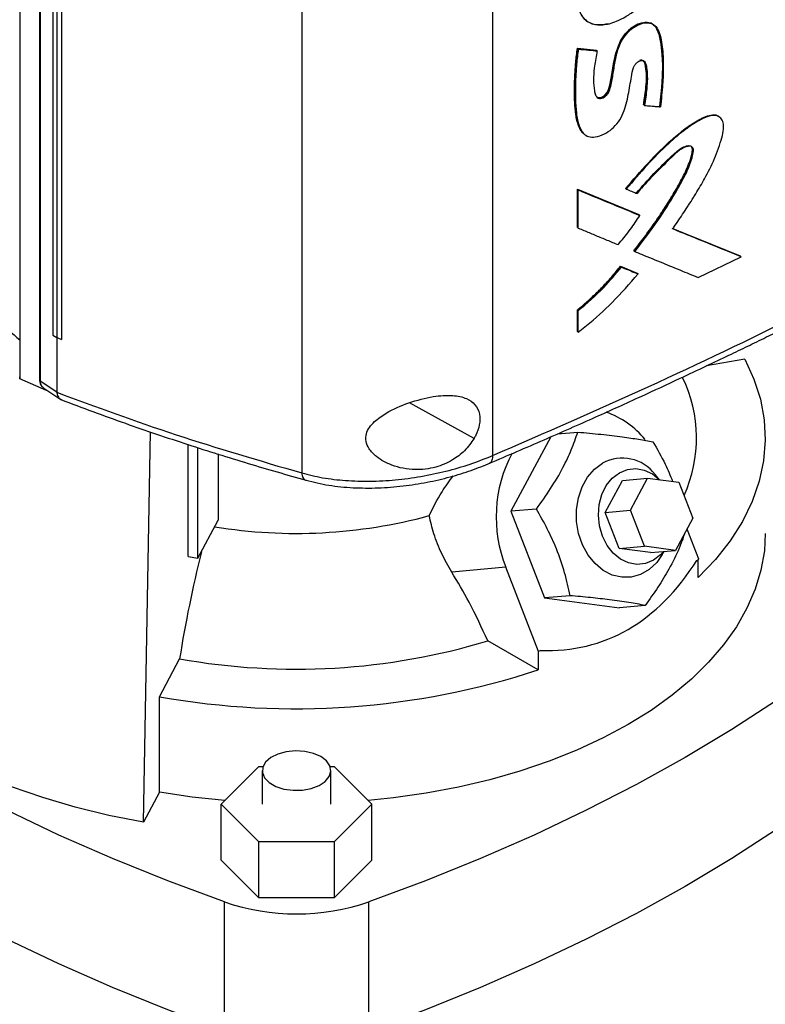
# Model space of a CAD drawing. Extents: x 0.4 to 10.6, y 0.4 to 8.1.
# Drawn here: x 3.1 to 3.3, y 5.8 to 6.1 of the extents above; entities that cross this region are included whole.
import ezdxf

# ---------------------------------------------------------------- set-up
doc = ezdxf.new("R2010")
doc.units = 0
doc.linetypes.add('SLD-SOLID', pattern=[0])
doc.layers.get('0').update_dxf_attribs({"linetype": 'CONTINUOUS'})

msp = doc.modelspace()

# ---------------------------------------------------------------- linework, layer by layer
at = {"color": 7, "linetype": 'SLD-SOLID'}
for p, q in [((3.057426549474283, 6.410489044617033), (3.057426549474283, 5.996914338124507)), ((3.063649365501489, 6.401538067018828), (3.063649365501488, 5.996664899426595)), ((3.063837779812635, 6.401161132266028), (3.063837779812635, 5.996287964709579)), ((3.067931627589961, 6.381420090200177), (3.067931627589962, 6.010833435636982)), ((3.06914729186383, 6.380654405706142), (3.069147291863915, 6.010067751142993)), ((3.070655812208021, 6.379999535740006), (3.070655812176208, 6.009412881199305)), ((3.070675312393888, 6.380006780669386), (3.070675312406909, 6.009420126095134)), ((3.207975277287888, 6.368009264427686), (3.207975277287888, 5.972421632961116)), ((3.147213886819261, 6.364732848404609), (3.147213886819261, 5.966871290830118)), ((3.237542736847935, 6.111278434339514), (3.237738601193299, 6.111109221627766)), ((3.234987556611911, 6.102208587809276), (3.240977129558957, 6.101651809528343)), ((3.235085043582835, 6.102123847811065), (3.234987556611911, 6.102208587809276)), ((3.235085043582543, 6.102123847810406), (3.235280016651135, 6.101954367421911)), ((3.241074618546453, 6.101567067790379), (3.235085043582835, 6.102123847811065)), ((3.240977129558957, 6.101651809528343), (3.241074618546453, 6.101567067790379)), ((3.241271522006799, 6.101398449555267), (3.241074618761917, 6.101567067605415)), ((3.256159239344173, 6.084167892188428), (3.256061731847499, 6.084252649998644)), ((3.256361003966081, 6.084001481925597), (3.256159239342906, 6.084167892189488)), ((3.234987556039039, 6.057313142889912), (3.254596045782595, 6.049196767860615)), ((3.234987556176097, 6.045143569368773), (3.234987556039039, 6.057313142889912)), ((3.234987556039039, 6.057313142889912), (3.2350850435839, 6.057228402417407)), ((3.235280016651431, 6.057058922027465), (3.235085043582543, 6.057228402416886)), ((3.254693550644517, 6.049112012474964), (3.235085043583102, 6.057228402417756)), ((3.235280016651007, 6.044889348615018), (3.235280016651431, 6.057058922027465)), ((3.250332650320326, 6.057531001274993), (3.250532537198823, 6.057363732017288)), ((3.254693550644224, 6.049112012473139), (3.254596045782595, 6.049196767860615)), ((3.254894842922616, 6.04894538538505), (3.254693550645725, 6.049112012472941)), ((3.2350850435839, 6.045058829004583), (3.234987556176097, 6.045143569368773)), ((3.235085043582543, 6.045058829004062), (3.235280016651007, 6.044889348615018)), ((3.286963849290336, 6.035933860342286), (3.265137534457216, 6.044814470357151)), ((3.265410547492734, 6.044748482418516), (3.286866238571051, 6.036018706983903)), ((3.253079950720334, 6.03760776219706), (3.252982448586407, 6.037692515202433)), ((3.253079950721726, 6.037607762196078), (3.253280722985649, 6.03744089697891)), ((3.273415057281943, 6.029205573239664), (3.287175541276238, 6.035772124676245)), ((3.28696384929033, 6.035933860342277), (3.286866238571051, 6.036018706983903)), ((3.287175541276238, 6.035772124676245), (3.286963849285981, 6.035933860346971)), ((3.248704116599564, 6.032743022018812), (3.254012134955684, 6.030547746675926)), ((3.248801612574853, 6.032658274219714), (3.248704116599564, 6.032743022018812)), ((3.249001006063479, 6.032490780534203), (3.248801612574799, 6.03265827421976)), ((3.248801612574485, 6.032658274219272), (3.254109638823858, 6.030462992180921)), ((3.254012134955684, 6.030547746675926), (3.25410963882375, 6.030462992180873)), ((3.254310742923623, 6.030296278852233), (3.254109638823702, 6.030462992180829)), ((3.234987556312058, 6.011986732249614), (3.234987556314987, 6.018834520001065)), ((3.234987556314987, 6.018834520001065), (3.235085043584658, 6.018749779783904)), ((3.235085043582543, 6.018749779784343), (3.235280016651431, 6.01858029939492)), ((3.235280016650379, 6.011732511636922), (3.235280016651431, 6.01858029939492)), ((3.067931627587736, 6.010833435638333), (3.069147291863915, 6.010067751142993)), ((3.069165596448749, 6.010059788395171), (3.069165596452109, 5.992697030892701)), ((3.070655812176208, 6.009412881199305), (3.070675312406909, 6.009420126095134)), ((3.235085043585087, 6.011901992025921), (3.234987556312058, 6.011986732249614)), ((3.23508504358373, 6.011901992025401), (3.235280016650379, 6.011732511636922)), ((3.288302167090271, 6.003167158034005), (3.276129716986467, 6.00101878674048)), ((3.057426549472807, 5.996914338123405), (3.057404068314052, 5.997549722883996)), ((3.065909079172557, 5.99312964703881), (3.057426549472807, 5.996914338123405)), ((3.063837779812635, 5.99628796470958), (3.069165596452109, 5.992697030892701)), ((3.064752698589487, 5.994161071314339), (3.0704466876229, 5.990323338062956)), ((3.069175796214532, 5.992573653201807), (3.069165596452109, 5.992697030892701)), ((3.0967886542708, 5.855544213171152), (3.099043841652088, 5.979981744090254)), ((3.226570349681126, 5.978416086094357), (3.213780420759085, 5.954658230824033)), ((3.228630105744392, 5.979328234906861), (3.235127986477992, 5.979909235947424)), ((3.111014609251952, 5.940271085820251), (3.111014609251952, 5.975923619045153)), ((3.114152089277758, 5.939717337645974), (3.114152089277758, 5.974938206227986)), ((3.12056327613987, 5.972924594777007), (3.12056327613987, 5.951823088294629)), ((3.261170251177878, 5.964731131725543), (3.259720253739737, 5.966417231545394)), ((3.24380467059081, 5.954290170109831), (3.249305358450745, 5.964507939642415)), ((3.249305358450745, 5.964507939642415), (3.257341745559057, 5.965226504582401)), ((3.251841057699123, 5.955008735049818), (3.257341745559057, 5.965226504582401)), ((3.257341745559057, 5.965226504582401), (3.267307085284129, 5.963937082729419)), ((3.267307085284129, 5.963937082729419), (3.271771737149268, 5.952429891343854)), ((3.221926335615749, 5.955386589070051), (3.213780420759085, 5.954658230824033)), ((3.213780420759085, 5.954658230824033), (3.224495585235418, 5.927040971498676)), ((3.24380467059081, 5.954290170109831), (3.251841057699123, 5.955008735049818)), ((3.24826932245595, 5.942782978724265), (3.24380467059081, 5.954290170109831)), ((3.256305709564261, 5.943501543664253), (3.251841057699123, 5.955008735049818)), ((3.114152089277758, 5.939717337645974), (3.12056327613987, 5.951823088294629)), ((3.271771737149268, 5.952429891343854), (3.266271049289335, 5.94221212181127)), ((3.273655746801516, 5.939388491049405), (3.269926038850629, 5.94900142560968)), ((3.24826932245595, 5.942782978724265), (3.256305709564261, 5.943501543664253)), ((3.266271049289335, 5.94221212181127), (3.256305709564261, 5.943501543664253)), ((3.111014609251952, 5.940271085820251), (3.114152089277758, 5.939717337645974)), ((3.258234662181023, 5.941493556871284), (3.24826932245595, 5.942782978724265)), ((3.258234662181023, 5.941493556871284), (3.266271049289335, 5.94221212181127)), ((3.262006077255646, 5.940852718704749), (3.262613603359225, 5.941885095203435)), ((3.272981596915535, 5.938999312604124), (3.273655746801516, 5.939388491049405)), ((3.27349013561213, 5.933574967935455), (3.27349013561213, 5.939292885744788)), ((3.212178287151112, 5.936831846687297), (3.194960585294361, 5.935292324687632)), ((3.222617855770992, 5.909924943706722), (3.212178287151112, 5.936831846687297)), ((3.232641500091679, 5.927769329745735), (3.224495585235418, 5.927040971498676)), ((3.224495585235418, 5.927040971498676), (3.248412400575594, 5.923946359051518)), ((3.256558315430952, 5.924674717298695), (3.248412400575594, 5.923946359051518)), ((3.222452244581605, 5.904111420592772), (3.206427530857838, 5.913362290915191)), ((3.222452244581605, 5.909910135570794), (3.222617855770992, 5.909924943706722)), ((3.222452244581605, 5.909910135570794), (3.222452244581605, 5.904111420592772)), ((3.223292005656973, 5.910314122152003), (3.222617855770992, 5.909924943706722)), ((3.101901973648007, 5.895560616829415), (3.108296805334856, 5.907635485259565)), ((3.101901973648007, 5.865199300551948), (3.101901973648007, 5.895560616829415)), ((3.121553578487736, 5.861300504778882), (3.133550139199244, 5.873295765638052)), ((3.133550139199244, 5.873295765638052), (3.134837518676457, 5.873295765638052)), ((3.134610566927376, 5.872016263465047), (3.134610566927376, 5.861300504778883)), ((3.156255881145048, 5.873295765638052), (3.15754326062226, 5.873295765638052)), ((3.15648283289413, 5.861300504778883), (3.15648283289413, 5.872016263465047)), ((3.15754326062226, 5.873295765638052), (3.169539821333768, 5.861300504778882)), ((3.101901973648007, 5.865199300551948), (3.0967886542708, 5.855544213171152)), ((3.133550139199245, 5.849305243919711), (3.121553578487736, 5.861300504778882)), ((3.121553578487736, 5.843440906968608), (3.121553578487736, 5.861300504778882)), ((3.169539821333768, 5.861300504778882), (3.157543260622261, 5.849305243919711)), ((3.169539821333768, 5.843440906968608), (3.169539821333768, 5.861300504778882)), ((3.157543260622261, 5.849305243919711), (3.133550139199245, 5.849305243919711)), ((3.133550139199245, 5.831445646109437), (3.133550139199245, 5.849305243919711)), ((3.157543260622261, 5.849305243919711), (3.157543260622261, 5.831445646109437)), ((3.133550139199245, 5.831445646109437), (3.121553578487736, 5.843440906968608)), ((3.169539821333768, 5.843440906968608), (3.157543260622261, 5.831445646109437)), ((3.157543260622261, 5.831445646109437), (3.133550139199245, 5.831445646109437)), ((3.122541955362198, 5.789079527905499), (3.122541955362198, 5.83015660286913)), ((3.168551444459307, 5.789079527905499), (3.168551444459307, 5.83015660286913))]:
    msp.add_line(p, q, dxfattribs=at)
at = {"color": 8, "linetype": 'SLD-SOLID'}
msp.add_line((3.202083771881376, 5.977881141605651), (3.181536374308596, 5.989266723167668), dxfattribs=at)
at = {"color": 7, "linetype": 'SLD-SOLID', "flags": 128}
for points in [[(3.240978375521228, 6.086900902743791), (3.241380947714487, 6.086605448132506), (3.24221011486147, 6.086516697990801), (3.243027973768983, 6.08678884058125), (3.243765320213658, 6.087307532791322), (3.244386602468479, 6.088026129913201), (3.244783461998523, 6.088774730819207), (3.245276476911402, 6.090515458863828), (3.245992565869277, 6.093915485846002), (3.246526577088981, 6.097273333763519), (3.247236701726297, 6.100677213625816), (3.248657759088235, 6.1045635485338), (3.250144064069482, 6.106837605449298), (3.252057319390128, 6.108701414803916), (3.254195587763819, 6.109992942827505), (3.256460686151506, 6.110588707556924), (3.258451095640135, 6.110293380217271), (3.259881400861262, 6.109167177161812), (3.260956941202156, 6.106679744885209), (3.261503696560865, 6.103495770700225), (3.261859883124957, 6.100202817311173), (3.262034577215387, 6.096809251952166), (3.261967620414872, 6.093299182934207), (3.261723548531157, 6.089717072762953), (3.261130161787013, 6.083810898280286), (3.261130161787013, 6.083810898280286)], [(3.288302167090271, 6.003167158034005), (3.291209616438552, 5.996822493309796), (3.293272242890697, 5.990368496218482), (3.294478083525091, 5.983842598967547), (3.294820144648338, 5.977282650774531), (3.294296442357634, 5.970726698347295), (3.292910014047097, 5.964212765218859), (3.290668900791343, 5.957778631216662), (3.287586100708468, 5.951461613345276), (3.283679493572929, 5.945298349353415), (3.278971737115554, 5.939324585240541), (3.27349013561213, 5.933574967935455)], [(3.262006077255646, 5.940852718704749), (3.260237543570777, 5.938369653703269), (3.257835949741525, 5.936115610403181), (3.255103390558407, 5.934538137564221), (3.252151737315445, 5.933701817109762), (3.249101831043208, 5.933640888097472), (3.246078535262832, 5.934357844968276), (3.243205624058787, 5.935823335423641), (3.240600714753318, 5.937977362112139), (3.238370452639456, 5.940731738928053), (3.236606144910188, 5.943973701360917), (3.235380022531247, 5.947570523087812), (3.234742283096889, 5.951374949804633), (3.234719035734489, 5.955231227834591), (3.235311232193795, 5.958981480702045), (3.236494627882182, 5.962472172613968), (3.238220774441126, 5.965560394233345), (3.240419003227688, 5.968119713404229), (3.242999318497067, 5.970045351299055), (3.242999318497067, 5.970045351299055)], [(3.242943791005684, 5.946750904880389), (3.242010698256653, 5.950012153068232), (3.241667266516917, 5.953423261898123), (3.241930716887953, 5.956813184129779), (3.242787838868084, 5.960011934907425), (3.244195652782197, 5.962859115510247), (3.246083564962119, 5.965211956414032), (3.248356907607914, 5.966952476351253), (3.250901685826671, 5.96799339838448), (3.253590293812431, 5.968282526336457), (3.25628791353414, 5.967805362124376), (3.258859275074672, 5.966585832754298), (3.261124744509018, 5.964737019863319)], [(3.294824915133848, 5.947610277587717), (3.294519341547408, 5.942099142339723), (3.293443769272465, 5.935914787365026), (3.291598841946688, 5.929791271895221), (3.288994156813365, 5.923760450229894), (3.285643263347627, 5.917853694478913), (3.28156359277258, 5.912101731365873), (3.27677636738273, 5.906534482388828), (3.271306490146398, 5.901180908169775), (3.265182415161408, 5.896068857802566), (3.258435999637923, 5.891224923982968), (3.251102338178428, 5.886674304674441), (3.243219580216916, 5.882440672029281), (3.234828731566943, 5.878546049246949), (3.225973441110924, 5.875010696010223), (3.216699773740259, 5.871853003095072), (3.207055970727492, 5.869089396702527), (3.197092198777003, 5.866734253010196), (3.186860289059675, 5.864799823387917), (3.176413467589079, 5.863296170666598), (3.168391325614758, 5.862448876055988)], [(3.262433156020337, 5.941868960698031), (3.261456455671036, 5.940789540099789), (3.259183113025241, 5.939049020162568), (3.256638334806485, 5.938008098129341), (3.253949726820724, 5.937718970177365), (3.251252107099015, 5.938196134389445), (3.248680745558484, 5.939415663759523), (3.246364581003841, 5.941316405992674), (3.244419755597319, 5.943803049936517), (3.242943791005684, 5.946750904880389)], [(3.122541955362198, 5.83015660286913), (3.10451313405883, 5.836872745053837), (3.086946781266841, 5.843985592059961), (3.069869075672309, 5.85148454379361), (3.053305467742897, 5.859358424758901), (3.037280641799671, 5.867595500712509), (3.02181847923069, 5.87618349615091), (3.006942022901186, 5.885109612604251), (2.992673442813365, 5.894360547709584), (2.979034003067028, 5.903922515035037), (2.966044030170222, 5.913781264625374), (2.953722882747168, 5.923922104238349), (2.942088922688597, 5.934329921240169)], [(3.349004477132905, 5.934329921240172), (3.337370517074333, 5.923922104238351), (3.32504936965128, 5.913781264625377), (3.312059396754474, 5.903922515035038), (3.298419957008138, 5.894360547709586), (3.284151376920317, 5.885109612604252), (3.269274920590813, 5.876183496150911), (3.253812758021832, 5.86759550071251), (3.237787932078607, 5.859358424758903), (3.221224324149195, 5.851484543793611), (3.204146618554663, 5.843985592059961), (3.186580265762674, 5.836872745053837), (3.168551444459307, 5.83015660286913)], [(3.0967886542708, 5.855544213171152), (3.085782637391788, 5.85773194628382), (3.075067785017905, 5.860357557592059), (3.064696298832865, 5.863408255381504), (3.054718707674823, 5.866869176959178), (3.045183621364955, 5.870723461063045), (3.036137493885302, 5.874952330008385), (3.02762439705963, 5.879535181170778), (3.01968580583994, 5.884449687360028), (3.01236039624467, 5.889671905595986), (3.005683856933021, 5.895176393756341), (2.999688715333395, 5.900936334528086), (2.994404179173038, 5.906923666058767), (2.989855994180921, 5.913109218671012), (2.986066318657144, 5.919462856974326)], [(3.122541955362198, 5.789079527905499), (3.10451313405883, 5.795795670090206), (3.086946781266841, 5.80290851709633), (3.069869075672309, 5.810407468829979), (3.053305467742897, 5.81828134979527), (3.037280641799671, 5.826518425748878), (3.02181847923069, 5.835106421187279), (3.006942022901186, 5.844032537640619), (2.992673442813365, 5.853283472745954), (2.979034003067028, 5.862845440071405), (2.966044030170223, 5.872704189661743), (2.953722882747168, 5.882845029274717), (2.942088922688597, 5.893252846276538)], [(3.349004477132905, 5.893252846276541), (3.337370517074333, 5.882845029274719), (3.32504936965128, 5.872704189661746), (3.312059396754474, 5.862845440071407), (3.298419957008138, 5.853283472745955), (3.284151376920317, 5.84403253764062), (3.269274920590813, 5.835106421187279), (3.253812758021832, 5.826518425748879), (3.237787932078607, 5.818281349795272), (3.221224324149195, 5.81040746882998), (3.204146618554663, 5.80290851709633), (3.186580265762674, 5.795795670090206), (3.168551444459307, 5.789079527905499)], [(3.153279713703256, 5.876480437304848), (3.150906610422323, 5.877519313316979), (3.148135987098706, 5.878150053296371), (3.145173328189559, 5.878325878144194), (3.142238360552911, 5.878033747735831), (3.139548757311788, 5.877295328047263), (3.137303994034469, 5.876165384288747), (3.135670554544124, 5.8747277192197), (3.134769583575263, 5.873088957881416), (3.134667902022978, 5.871370639705521), (3.135373051142841, 5.869700204490337), (3.136832733250474, 5.868201540774043), (3.138938690401555, 5.866985797588546), (3.141534733388301, 5.866143141044258), (3.144428325578491, 5.865736067122174), (3.147404862476683, 5.865794766632853), (3.150243587957888, 5.866314886102122), (3.152733966739471, 5.867257850648333), (3.154691298819925, 5.868553724904871), (3.155970417833042, 5.870106399806357), (3.1564764573732, 5.871800720558362), (3.156171886802682, 5.873511027141713), (3.155079294727384, 5.875110473941256), (3.153279713703256, 5.876480437304848)], [(3.122702074206746, 5.862448876055988), (3.112304981321546, 5.863597611157271), (3.101901973648007, 5.865199300551948)]]:
    msp.add_lwpolyline(points, dxfattribs=at)
at = {"color": 7, "linetype": 'SLD-SOLID'}
for centre, radius, start, end in [((3.228716020994691, 5.977985370482016), 0.04420215054741296, 335.5510123732406, 25.94856603788411), ((3.23405850616597, 5.958743303854274), 0.02933513427855677, 39.80330255524789, 69.7838328585384), ((3.252475500760301, 5.952859381487246), 0.04336758347462098, 152.0516528350191, 201.6893521477472), ((3.249234719083606, 5.958437483420354), 0.01317660112335497, 37.27202151095273, 118.2433665185222), ((3.145431684707836, 6.108840803394859), 0.1612231512298175, 260.7268375256214, 285.2297757130836), ((3.50601868916366, 5.844594478735898), 0.402687056384793, 166.0391161133889, 170.9932476466016), ((3.145379096927565, 6.115832810433926), 0.2114739287938955, 259.900880351349, 286.7789857086609), ((3.14525360547472, 6.138425630333422), 0.2467038280334142, 259.8792425995391, 288.2353105533155), ((3.145546699910752, 5.897741922332053), 0.07139323272306411, 251.2024120744392, 288.7975879255625)]:
    msp.add_arc(centre, radius, start, end, dxfattribs=at)
msp.add_ellipse((3.14554669991075, 6.189072039982629), major_axis=(-0.09715515399554331, 0.2759287333887004), ratio=0.4107407455710778, start_param=2.980709169227143, end_param=3.455910878632354, dxfattribs=at)
for points, knots in [([(3.255436970582318, 6.148437857267066), (3.254313755565085, 6.148422005452599), (3.25204098812275, 6.148389930126622), (3.248306670328328, 6.147083292424245), (3.244581384686009, 6.145158574385071), (3.241076902886544, 6.142368790752137), (3.238228028486189, 6.138890290286412), (3.236252412857048, 6.135152786193784), (3.235134305210248, 6.131487611933351), (3.234384121360448, 6.126843999562857), (3.234191699802048, 6.121308115412043), (3.234767517146943, 6.116103812163614), (3.236208594990069, 6.112541321914982), (3.238158596381234, 6.110559791535783), (3.240970919556716, 6.10954011441324), (3.243277350281311, 6.109897891610595), (3.244458737664083, 6.110081150297836)], [0, 0, 0, 0, 0.06763196268551318, 0.1368497754166234, 0.2059857746843794, 0.2734571691592748, 0.3379459055227702, 0.3990154575338973, 0.4581683928661938, 0.5164712511002053, 0.6323264946620784, 0.7484567297740575, 0.8074592190299328, 0.8684014476246492, 0.9325933063112211, 1, 1, 1, 1]), ([(3.244656731580883, 6.109913022961197), (3.24447581078276, 6.109872270717445), (3.243568617871779, 6.109667926346744), (3.242328706472255, 6.109547198860567), (3.240777586445931, 6.109660470816459), (3.239439989482243, 6.110006535406348), (3.238093599280322, 6.110745173451557), (3.236429507260352, 6.112310343480055), (3.235106412447289, 6.115417518656944), (3.234506089305874, 6.120027916496888), (3.234476914911738, 6.125468513061229), (3.235105016769958, 6.131019837752828), (3.237088162560505, 6.136613294017288), (3.240084962679086, 6.140996868430654), (3.244230695515619, 6.144730305921683), (3.249148376321813, 6.147302301349977), (3.253209670333741, 6.148409901929041), (3.255246133579261, 6.14829372424686), (3.255638502439504, 6.14827134009392)], [0, 0, 0, 0, 0.01025093536887938, 0.05140136454225686, 0.071923099315095, 0.1061654324356549, 0.1404085037017161, 0.1746482722605497, 0.2590719760137939, 0.3467731246276155, 0.4364787675864034, 0.5501578726152522, 0.6279307384106702, 0.7062505123635042, 0.7757506456303643, 0.8735557578620897, 0.9756377713759486, 1, 1, 1, 1]), ([(3.244656731580883, 6.109913022961197), (3.244838399253155, 6.109958730268481), (3.245748327244264, 6.110187666753302), (3.247718146290446, 6.110898421898296), (3.250581558094062, 6.112349263529578), (3.253259891572418, 6.114180227485176), (3.255368851901915, 6.116050548029254), (3.256875180761102, 6.117699382791789), (3.258160530726389, 6.119464617510883), (3.259835092532788, 6.122375820961516), (3.261184477139122, 6.126267888870034), (3.262054155921834, 6.130856551925947), (3.262237757105844, 6.135131865985366), (3.262117386144592, 6.139236892167808), (3.261338674679622, 6.142938307839895), (3.260322121127799, 6.145229206535143), (3.259196883868209, 6.146636233675496), (3.258466014776475, 6.147270789779184), (3.25726409143114, 6.147962006466288), (3.256325641305406, 6.148140584312987), (3.255638502439504, 6.14827134009392)], [0, 0, 0, 0, 0.01195334855541001, 0.05987133705192585, 0.1274231352002898, 0.1970132758091418, 0.2365740293330569, 0.2751481514709894, 0.3111830536310262, 0.3472095010079542, 0.4466681142303303, 0.529025103552536, 0.6134932063093188, 0.7074659181459317, 0.7878173540266131, 0.8708968456197158, 0.8900496297807083, 0.9284555932457551, 0.9476147520569276, 1, 1, 1, 1]), ([(3.241271522006799, 6.101398449555267), (3.241233466018917, 6.101193679380638), (3.241043179998601, 6.100169795787609), (3.240724293793362, 6.09833220992954), (3.240032108003471, 6.094127907805656), (3.240041498993467, 6.090424567960907), (3.240633903756327, 6.087413890357551), (3.24117312659332, 6.086552768100104), (3.241963235628926, 6.086208349130665), (3.242774442413165, 6.086262590350623), (3.243597966213738, 6.086650454538114), (3.244321199773915, 6.087257265106478), (3.244925375611914, 6.088087129365724), (3.245682253352779, 6.090150554465058), (3.24609793991511, 6.092574050413152), (3.246690655326572, 6.096054428193924), (3.247202792216181, 6.099511932204011), (3.24829543984404, 6.103250798572344), (3.250054778073063, 6.106279008028179), (3.251991591512077, 6.108284706812253), (3.25419115911229, 6.109725433582421), (3.256460283068548, 6.110450976824832), (3.258535073466867, 6.110304070779426), (3.260250172080144, 6.109169624287066), (3.261564610841561, 6.106087215231257), (3.262271259427991, 6.101234217904631), (3.262387118959508, 6.096596309094047), (3.262281381214502, 6.093062152615476), (3.262048172950579, 6.089302119973469), (3.261688366343792, 6.085954364473005), (3.261431078300451, 6.08356047440525)], [0, 0, 0, 0, 0.007719472279806061, 0.03859859488069931, 0.06948018681867171, 0.1671303982976541, 0.1851487771603473, 0.2034199454939485, 0.2155068769046746, 0.2276452252069021, 0.2385873865034969, 0.2491491327356324, 0.2592273360397303, 0.271426529166687, 0.3242493704182435, 0.3505351015739179, 0.4031129699026034, 0.4560223194150509, 0.4864827410667008, 0.5170151651389464, 0.5468414192204661, 0.5789599318050284, 0.6113237926806007, 0.6428292815607903, 0.6824888363767735, 0.7674658900461395, 0.8527231033563893, 0.8710865883617551, 0.9078174807931589, 1, 1, 1, 1]), ([(3.241196172583113, 6.086668585994854), (3.241341329066688, 6.086590076958974), (3.241637305630663, 6.086429995685933), (3.242202285352604, 6.086390086784046), (3.242835106336184, 6.086538387205518), (3.243483239019401, 6.086889116356381), (3.244076571175937, 6.087393557271592), (3.244553899752772, 6.0880040654137), (3.244988027234424, 6.088858382734863), (3.245358407896492, 6.090306062719538), (3.245999523667485, 6.093137983842882), (3.246564080803858, 6.097119489476384), (3.247392989292792, 6.101215934159212), (3.248716008855475, 6.104640725743833), (3.250442940694802, 6.107194927886407), (3.252802272534841, 6.109252529306927), (3.255369817516175, 6.110450301821038), (3.257737063299353, 6.110676372238718), (3.258836637362651, 6.110000240905038), (3.259349627752989, 6.109684801601437)], [0, 0, 0, 0, 0.01947339488609495, 0.03970658674894907, 0.06062641652457541, 0.08169368047465446, 0.1022144085429406, 0.1217507671077473, 0.1403172459818584, 0.1763485463473329, 0.2463981053198208, 0.3881166775691138, 0.5309083923186949, 0.6040787335749974, 0.6807138883699658, 0.7622870213146744, 0.8463191509737159, 0.9283024205817986, 1, 1, 1, 1]), ([(3.236948228680703, 6.075189385677081), (3.236676789442573, 6.075413328596825), (3.235978293394422, 6.075989602113982), (3.235335270085826, 6.077440918384933), (3.234794346908879, 6.07920449758219), (3.23434089246194, 6.081744777939554), (3.234134998038442, 6.084423024932549), (3.234055232982857, 6.087160292321359), (3.23404506888944, 6.089235015176009), (3.234078674320831, 6.091328794234269), (3.234156725448083, 6.093441072749982), (3.234281948470939, 6.095571912625613), (3.234459770716798, 6.09774330521387), (3.234688266646477, 6.099954054440879), (3.234887770520485, 6.101456905164338), (3.234987556611911, 6.102208587809276)], [0, 0, 0, 0, 0.04656670681230089, 0.1198303565387539, 0.192899870587369, 0.2658964699416209, 0.4119636837493832, 0.4849057670017882, 0.5578450677762817, 0.6307836556195214, 0.7037225208720609, 0.7766619969960322, 0.8496019068982982, 0.9247752057794217, 1, 1, 1, 1]), ([(3.235085043582543, 6.102123847810406), (3.234680591557132, 6.098018053087788), (3.234072985462073, 6.091849939833818), (3.234121504362827, 6.083940339825614), (3.23476607406903, 6.08031943535748), (3.235087770644763, 6.078512287802694)], [0, 0, 0, 0, 0.4993112407940876, 0.7501125824028289, 1, 1, 1, 1]), ([(3.235280016651135, 6.101954367421911), (3.235252242562975, 6.101752303025748), (3.235113361824824, 6.100741906128777), (3.234895633443504, 6.098932573969131), (3.234704474740981, 6.096938798378067), (3.234490715139684, 6.094165992276488), (3.234273552894105, 6.08908107486372), (3.234337374288916, 6.08295846509438), (3.235285054327365, 6.077732024435442), (3.236625751389512, 6.07513706121092), (3.238446117575989, 6.073927470155139), (3.240796166146021, 6.073822650982668), (3.243407956852227, 6.074746690898543), (3.246027165661471, 6.076375044250542), (3.248170977552599, 6.078762616037091), (3.249658611223234, 6.081614056541219), (3.250943229270183, 6.085539901109192), (3.251486645375346, 6.089356307339112), (3.252240116063028, 6.093168604169543), (3.252467351474433, 6.095368511961953), (3.253254198110593, 6.0969063016933), (3.25387340686818, 6.097613435895521), (3.254575344356638, 6.098119536308954), (3.255272556946236, 6.098365235857398), (3.255886171706772, 6.098335366715477), (3.256408194432705, 6.09801071331667), (3.256860397497659, 6.097066568430416), (3.257362066510091, 6.094290312197769), (3.257229305543598, 6.089759353280866), (3.256632247527063, 6.085800149082858), (3.256361003966081, 6.084001481925597)], [0, 0, 0, 0, 0.007609330890935511, 0.03804947564366218, 0.0684896118393964, 0.08370854435484383, 0.1446040928771811, 0.2665537456416251, 0.3268107637225653, 0.3708751129029834, 0.4024108552422389, 0.4340767691604479, 0.4752404648305856, 0.5082395834054199, 0.5415268861897263, 0.5767552947693149, 0.6123200647066914, 0.6835034731355538, 0.7189061273561522, 0.754401049676703, 0.7645431717763032, 0.7747394257043733, 0.7843073489857654, 0.7939506648957454, 0.8031013806293814, 0.8119832830310114, 0.8244208375799023, 0.8517318588625772, 0.9326417576375602, 1, 1, 1, 1]), ([(3.235280016651135, 6.101954367421911), (3.23639975808264, 6.101849476311956), (3.238399405109801, 6.101662160570752), (3.240393888547692, 6.101479031794439), (3.241271522006799, 6.101398449555267)], [0, 0, 0, 0, 0.5599695427722368, 1, 1, 1, 1]), ([(3.254917153463229, 6.098456761058731), (3.255092076576567, 6.098484351145902), (3.255434408187678, 6.098538346062935), (3.255861091760812, 6.098407668759032), (3.256180370140839, 6.0981483075509), (3.256602040032949, 6.097444948288882), (3.256963001201739, 6.09550728111511), (3.257335033639148, 6.091136191019388), (3.25663004230794, 6.086958087516038), (3.256159239342906, 6.084167892189488)], [0, 0, 0, 0, 0.03588619607949949, 0.0702307378716157, 0.1030674016320872, 0.1350007885245823, 0.2591783004171461, 0.505269019227097, 1, 1, 1, 1]), ([(3.256061731847499, 6.084252649998644), (3.256094101982415, 6.084489717822379), (3.256255952731607, 6.085675057487488), (3.256547947325689, 6.087808881262743), (3.256855124731146, 6.090175280840564), (3.257013715977064, 6.092040177647498), (3.257061252009801, 6.093998245622673), (3.256835694266475, 6.095817446454892), (3.256480348033288, 6.097396038646453), (3.256250592542882, 6.098109793779881), (3.255993313569052, 6.098271740834031), (3.255961417737373, 6.098291818012914)], [0, 0, 0, 0, 0.04707526156192852, 0.2353764163171614, 0.4236949287477303, 0.5178700209027927, 0.6120860128757071, 0.8292867003553691, 0.9189538881381335, 0.9899524119530134, 1, 1, 1, 1]), ([(3.256361003966081, 6.084001481925597), (3.256523497792913, 6.083987183041835), (3.257335967060082, 6.083915688611317), (3.258587382988978, 6.083806305664777), (3.260114710768084, 6.083673765058459), (3.260992289005964, 6.083598237966391), (3.261431078300451, 6.08356047440525)], [0, 0, 0, 0, 0.09601209722427657, 0.4800605647133258, 0.7400301783505938, 1, 1, 1, 1]), ([(3.235087770644763, 6.078512287802694), (3.235451019091375, 6.077217442787751), (3.23584890819259, 6.07579911677971), (3.236923115144202, 6.075142809384562), (3.23701663676083, 6.07508567055437)], [0, 0, 0, 0, 0.9129389206738724, 1, 1, 1, 1]), ([(3.250332650227249, 6.057531001352882), (3.252688807746252, 6.060267740414658), (3.257447711979617, 6.065795333116613), (3.263844563649359, 6.072203564852938), (3.269339477117024, 6.076737168326483), (3.272950041143385, 6.079122147523507), (3.27591801192397, 6.080578119398366), (3.278032986175029, 6.081092243684013), (3.279532575823623, 6.080980000468846), (3.279998992266225, 6.080434804087793), (3.280088327381808, 6.080330379849563)], [0, 0, 0, 0, 0.2572293421936071, 0.5195449776333857, 0.65096349322267, 0.7856194708501892, 0.853834856154025, 0.9210486084704089, 0.9848780380718962, 1, 1, 1, 1]), ([(3.265342192546234, 6.044649399199487), (3.265475517384339, 6.044842464573107), (3.266142155588728, 6.045807811734432), (3.26706577162524, 6.047165671394435), (3.268370378972888, 6.049114648028932), (3.269401385364728, 6.050681584714682), (3.270672921382162, 6.052650091162944), (3.271675847734061, 6.054232999099238), (3.27339943710102, 6.057019923777935), (3.275830005162446, 6.061094771577563), (3.278810233829116, 6.067090427238854), (3.280713805459578, 6.072443847832195), (3.281599773529452, 6.076321607680462), (3.281551187048044, 6.078552100786077), (3.280788590651118, 6.080031731588764), (3.27952261631875, 6.080802484899037), (3.277679119907266, 6.080900169143179), (3.275708618714606, 6.080217629466576), (3.273360991656306, 6.079024126768523), (3.271430967922393, 6.077811892386579), (3.268106484622046, 6.075445779124283), (3.263378451418403, 6.071390046979348), (3.257033273593082, 6.064934275750982), (3.252707541577045, 6.059896670559582), (3.250532537198823, 6.057363732017288)], [0, 0, 0, 0, 0.008302391328082977, 0.0415128293102424, 0.05811770509351682, 0.09132826153792321, 0.1079331670935464, 0.1411441368696426, 0.1577491419151768, 0.2241965382263195, 0.30961707169514, 0.3976219675635601, 0.4344186851187711, 0.4638187746457619, 0.4934335333613371, 0.5193446880463773, 0.5455202409474745, 0.5864130142139959, 0.6085977152869025, 0.6530130011632972, 0.6751777454527474, 0.7641568509044201, 0.8814166296120555, 1, 1, 1, 1]), ([(3.252982448586407, 6.037692515202433), (3.253265463977354, 6.038051348287081), (3.254680806087447, 6.039845849898812), (3.257164186158227, 6.043131892710396), (3.260343842388157, 6.047611190037051), (3.263368999813349, 6.052189795547082), (3.266227198051529, 6.056860287926481), (3.268855555586728, 6.061592817166876), (3.27055110506435, 6.065386621049655), (3.271375805892815, 6.068104889425441), (3.271635227826903, 6.069459287634388), (3.271612632503646, 6.070436935536009), (3.271427117109003, 6.070761462613481), (3.271341676039426, 6.070910926978199)], [0, 0, 0, 0, 0.03464938162704009, 0.1732793709258111, 0.3119135064400061, 0.4505540545655152, 0.589203532806168, 0.727928432984977, 0.8641438818865894, 0.9102525027939887, 0.9581188273013302, 0.9807111846573537, 1, 1, 1, 1]), ([(3.253765128198427, 6.056108312734469), (3.255611299333231, 6.058194991995286), (3.259304232222157, 6.06236901807859), (3.264185116953658, 6.067162889442888), (3.267847172512425, 6.070466785063417), (3.269854872208397, 6.071196203289466), (3.27076354525144, 6.071214083171304), (3.271187507015678, 6.071062011279523), (3.271432818158566, 6.070862603530766), (3.27159815368181, 6.070586120786293), (3.271719000933349, 6.070144853706823), (3.271718348967566, 6.069249302486224), (3.271318638878448, 6.067314357638635), (3.269865612768298, 6.063278978557636), (3.266810289547679, 6.057533550106551), (3.261236745582246, 6.048423402754858), (3.256349664312165, 6.04194329441542), (3.253079950721726, 6.037607762196078)], [0, 0, 0, 0, 0.1290880259562818, 0.2582173492118601, 0.3247231585989127, 0.3585183624522349, 0.374941335495352, 0.3828308012925113, 0.3904151488587022, 0.39776014493563, 0.4049594950215831, 0.4192941759064243, 0.4477804818028278, 0.5058071683830087, 0.6262040953312071, 0.749910942339207, 0.9999999999999999, 0.9999999999999999, 0.9999999999999999, 0.9999999999999999]), ([(3.253280722985649, 6.03744089697891), (3.253426086512749, 6.03762473455313), (3.254152939133227, 6.038543966668858), (3.257168966750191, 6.042441704596623), (3.261968181646743, 6.049158220694136), (3.266746472143053, 6.056887451685117), (3.270073935118161, 6.063132311486157), (3.27154220743683, 6.067045484790777), (3.272019242892333, 6.069596048056875), (3.271778881283034, 6.070569655072309), (3.271347508524482, 6.070968242060304), (3.270573149438805, 6.07109091039825), (3.269302738500361, 6.070802860539176), (3.267307248182392, 6.069729999675559), (3.264225042323901, 6.066740546820764), (3.260120820208586, 6.062734847196237), (3.256395542143143, 6.058855184955637), (3.254430997251529, 6.056499080433698), (3.253966121273391, 6.055941548560081)], [0, 0, 0, 0, 0.01082118037149148, 0.05410850621623607, 0.2274446831534089, 0.3908204098044218, 0.4741004496819184, 0.5565662206198276, 0.591849808328682, 0.6050176158423847, 0.6182812879587258, 0.6332095620564455, 0.6577560908360663, 0.6947316998535593, 0.7495480735087674, 0.858087942741552, 0.9664189366661621, 0.9999999999999999, 0.9999999999999999, 0.9999999999999999, 0.9999999999999999]), ([(3.207975304400585, 5.972421626887141), (3.224592543079435, 5.979649652929524), (3.257879176529381, 5.994128391430505), (3.306002220437317, 6.017257886864469), (3.352915595571325, 6.041324072985882), (3.38284479834113, 6.058235959692887), (3.397817222671324, 6.066696323503742)], [0, 0, 0, 0, 0.249087030708347, 0.4989558643625312, 0.7493469684235083, 0.9999999999999999, 0.9999999999999999, 0.9999999999999999, 0.9999999999999999]), ([(3.206986882349309, 5.969953984912168), (3.212792977670893, 5.972439726418276), (3.22416167205026, 5.977306962301228), (3.240238126901463, 5.984439500335563), (3.254672677969708, 5.990987167509444), (3.266395623664528, 5.996422315915443), (3.275704740181521, 6.000809481815283), (3.282877251896503, 6.004231840715955), (3.289191166227754, 6.007276207862199), (3.296187630385812, 6.010681498357305), (3.304881565796596, 6.014963940017892), (3.315935483396952, 6.020497808730134), (3.328810064447777, 6.027068582552241), (3.343455093436081, 6.034709955039249), (3.359804162256614, 6.043463392648376), (3.377808974410104, 6.053357018208888), (3.390188404767364, 6.060436881362845), (3.396680655454686, 6.064149834632981)], [0, 0, 0, 0, 0.08663423572081165, 0.1696352013096578, 0.2429730515123371, 0.3066119272677879, 0.3497916313595462, 0.3869562002274932, 0.4180974793421063, 0.4483468948982584, 0.4965827800936976, 0.5549954046298233, 0.62359591494106, 0.7023937293723018, 0.7913947621127467, 0.8905993684710778, 1, 1, 1, 1]), ([(3.235280016651431, 6.057058922027465), (3.238955734742187, 6.05553217258952), (3.245520379612187, 6.052805476031702), (3.252030090942795, 6.050124994495043), (3.254894842922616, 6.04894538538505)], [0, 0, 0, 0, 0.5599264184957244, 0.9999999999999999, 0.9999999999999999, 0.9999999999999999, 0.9999999999999999]), ([(3.250532537198823, 6.057363732017288), (3.250673846304781, 6.057305147354585), (3.25138039189645, 6.057012224015417), (3.252525252894288, 6.05653788341017), (3.253527832070329, 6.056122944119866), (3.253966121273391, 6.055941548560081)], [0, 0, 0, 0, 0.1233526636609788, 0.6167633723165803, 1, 1, 1, 1]), ([(3.016295995554519, 6.051454780893463), (3.020399661312537, 6.046457553221702), (3.028585012704544, 6.036489864113665), (3.042342045830561, 6.022398657026683), (3.052514277335657, 6.013553719950189), (3.057426549474283, 6.009282411540919)], [0, 0, 0, 0, 0.3420509730440647, 0.6822698468735143, 1, 1, 1, 1]), ([(3.247936958845452, 6.039644961864218), (3.248090955327158, 6.039820465664429), (3.248861180911661, 6.040698261803673), (3.250208077169293, 6.042320817130964), (3.2524422863439, 6.045205147474397), (3.253925980048923, 6.04746783429332), (3.254894842922616, 6.04894538538505)], [0, 0, 0, 0, 0.06048118459885748, 0.302501428881325, 0.5445283162398835, 1, 1, 1, 1]), ([(3.235280016651007, 6.044889348615018), (3.235422892524622, 6.044829933948491), (3.236137271959217, 6.044532860588196), (3.237993431943206, 6.04376150513591), (3.24088999868848, 6.042559602003558), (3.244395515581026, 6.041107778539327), (3.246756476064545, 6.040132568121794), (3.247936958845452, 6.039644961864218)], [0, 0, 0, 0, 0.03374651751710563, 0.1687326032963785, 0.4387048756833616, 0.7193518341845754, 1, 1, 1, 1]), ([(3.287175541276238, 6.035772124676245), (3.28311872422473, 6.037413357168939), (3.275875375933767, 6.040343737913273), (3.268560285125097, 6.043333935856404), (3.265342192546234, 6.044649399199487)], [0, 0, 0, 0, 0.5600748284560441, 1, 1, 1, 1]), ([(3.253280722985649, 6.03744089697891), (3.25342194005599, 6.037382785178267), (3.254128025473284, 6.037092226148065), (3.25709160026177, 6.035873545102454), (3.261793533473448, 6.033945051177613), (3.267798475566423, 6.031490867896601), (3.271542856445025, 6.029967340945722), (3.273415057281943, 6.029205573239664)], [0, 0, 0, 0, 0.02091909649385762, 0.1045954921850014, 0.4393016965037083, 0.7196492912720676, 1, 1, 1, 1]), ([(3.234987556314987, 6.018834520001065), (3.235120253805331, 6.018942991602482), (3.235783805324081, 6.019485401980212), (3.237494439494227, 6.020929901261831), (3.239557295419318, 6.022795000892634), (3.241567467145387, 6.024745112644186), (3.243047314723682, 6.026248517638278), (3.244496192110849, 6.027793026151124), (3.246413816562985, 6.029926450722271), (3.247783474462373, 6.031610832272236), (3.248704116599564, 6.032743022018812)], [0, 0, 0, 0, 0.02687481296947955, 0.1343870401457535, 0.3494987156443325, 0.457012185499854, 0.5645261870931783, 0.6720406731006564, 0.7795557739178693, 1, 1, 1, 1]), ([(3.235085043582543, 6.018749779784343), (3.23755817785274, 6.020875695042874), (3.242441175007539, 6.025073137245611), (3.246699860677689, 6.030151830935525), (3.248801612574799, 6.032658274219761)], [0, 0, 0, 0, 0.5064787448761335, 1, 1, 1, 1]), ([(3.235280016651431, 6.01858029939492), (3.238042298596224, 6.02096983887311), (3.242919998056621, 6.025189341319387), (3.247161501462829, 6.030282095557654), (3.249001006063479, 6.032490780534203)], [0, 0, 0, 0, 0.5663083523737762, 1, 1, 1, 1]), ([(3.249001006063479, 6.032490780534203), (3.249993215907404, 6.032080236099008), (3.251765081067139, 6.031347095437584), (3.253532877796658, 6.030617371606362), (3.254310742923623, 6.030296278852233)], [0, 0, 0, 0, 0.5599804468603004, 1, 1, 1, 1]), ([(3.235280016650379, 6.011732511636922), (3.23545682385104, 6.011871102165151), (3.236340937529258, 6.012564115691867), (3.240027634122653, 6.015552443555074), (3.246454434104616, 6.021295157586437), (3.251616506549603, 6.027209441397142), (3.254310742923623, 6.030296278852233)], [0, 0, 0, 0, 0.0259508722077874, 0.1297657617720067, 0.5457993347560667, 1, 1, 1, 1]), ([(3.069147291863915, 6.010067751142993), (3.069274159853947, 6.010012546700948), (3.069527895833879, 6.009902137816917), (3.070030608761342, 6.009683749980256), (3.070406743991454, 6.009520789751903), (3.070655812176208, 6.009412881199305)], [0, 0, 0, 0, 0.2525168339894362, 0.5050336677138387, 1, 1, 1, 1]), ([(3.063642028974109, 5.996591228110507), (3.063659230049227, 5.996323127632288), (3.063693771888239, 5.995784749449859), (3.063971843525767, 5.995081130948), (3.06430144749798, 5.994566467497972), (3.064578280622183, 5.994344454896172), (3.064669326589777, 5.994271438517779)], [0, 0, 0, 0, 0.2829983601595653, 0.5682949310099943, 0.8580191375801174, 1, 1, 1, 1]), ([(3.069165596202408, 5.992576303178658), (3.081691806114526, 5.987961426502333), (3.106871364807646, 5.978684832947836), (3.133721199644529, 5.970822368921073), (3.147213903350897, 5.966871286981108)], [0, 0, 0, 0, 0.4974753554969942, 1, 1, 1, 1]), ([(3.069175797731503, 5.992573652544666), (3.069284208600899, 5.992135759456869), (3.069500768012878, 5.991261032871506), (3.070157429216722, 5.990430545993783), (3.070743788556761, 5.990198373189703), (3.07099880986544, 5.99009739583965)], [0, 0, 0, 0, 0.3616127851259176, 0.7223505590102972, 1, 1, 1, 1]), ([(3.170339821412938, 5.983246496615291), (3.171558775415645, 5.984197144809873), (3.174721234101065, 5.986663509933628), (3.181320432012785, 5.989399564531269), (3.188710529471198, 5.991371520424434), (3.195068345904794, 5.991817363722964), (3.199606399793525, 5.990874062911196), (3.202556015724456, 5.988813232039013), (3.203982956655581, 5.985849437785792), (3.203940455378775, 5.98233657266113), (3.203043712309685, 5.979633641527839), (3.202267620374197, 5.978216781672328), (3.202083771881376, 5.977881141605651)], [0, 0, 0, 0, 0.09605064451670643, 0.2491941404823841, 0.4043694612630497, 0.5366638201745029, 0.6448830240519299, 0.7345991855880831, 0.8247892859909026, 0.9034155879783341, 0.97712010939909, 1, 1, 1, 1]), ([(3.070481748063413, 5.990240901802024), (3.077289228518385, 5.987699101955881), (3.090548672547553, 5.982748246346934), (3.110516888403745, 5.976015066057766), (3.129710508963628, 5.969955442280508), (3.142416353992473, 5.966309005539503), (3.148572804034897, 5.964542172591527)], [0, 0, 0, 0, 0.2714620979820476, 0.5287472388708735, 0.7716606747005417, 1, 1, 1, 1]), ([(3.202083771881376, 5.977881141605651), (3.201133766726707, 5.976516736069054), (3.199263650786853, 5.973830859545251), (3.194968916090328, 5.970660684330213), (3.189602862648819, 5.968386811924915), (3.182901807927025, 5.967598795297232), (3.176304288741433, 5.968852854978606), (3.171362355394322, 5.971512215796055), (3.16866487376019, 5.974316832398789), (3.167519044358127, 5.976906343675979), (3.167605648578333, 5.979321805842089), (3.168636649524516, 5.981482575090166), (3.169766757060344, 5.982652991899945), (3.170339821412938, 5.983246496615291)], [0, 0, 0, 0, 0.09651090231669295, 0.1899848394561799, 0.3025762292482465, 0.4359331332424503, 0.589018478164977, 0.705526032074579, 0.7796437072798691, 0.8371063274249791, 0.8948955159401681, 0.9467027418160868, 1, 1, 1, 1]), ([(3.221926335615749, 5.955386589070051), (3.223479895252545, 5.957549835312161), (3.22661971632763, 5.961921863254124), (3.230352001624298, 5.968317823659814), (3.233191525268866, 5.974373609992957), (3.234478653552102, 5.978053033416382), (3.235127986477992, 5.979909235947424)], [0, 0, 0, 0, 0.2642845933123504, 0.5341322703350009, 0.7649781611351633, 1, 1, 1, 1]), ([(3.235127986477992, 5.979909235947424), (3.237610810035356, 5.979677397847841), (3.242628719580582, 5.979208841550561), (3.24914385408677, 5.978432287857011), (3.254646714837917, 5.97762359052308), (3.257570038123676, 5.977085885801536), (3.259044801818367, 5.976814623500284)], [0, 0, 0, 0, 0.2642845933366026, 0.5341322703445677, 0.7649781611321617, 1, 1, 1, 1]), ([(3.259044801818367, 5.976814623500284), (3.260403580301143, 5.974459527279733), (3.262776124850937, 5.970347325936292), (3.264548194066021, 5.966037592909785), (3.265305382646027, 5.964196084348626)], [0, 0, 0, 0, 0.5727093650967383, 0.9999999999999999, 0.9999999999999999, 0.9999999999999999, 0.9999999999999999]), ([(3.147213886815866, 5.966871291982799), (3.149391856410128, 5.966327531639499), (3.153824175683693, 5.965220941604377), (3.161203219151023, 5.964381320144132), (3.169006805718805, 5.964150475790973), (3.177090357598709, 5.964598612334277), (3.185227575840308, 5.965686934712795), (3.193208558381083, 5.967388681384546), (3.200905525393547, 5.969607424647024), (3.205615914497932, 5.97148245699593), (3.20797527776995, 5.97242163258415)], [0, 0, 0, 0, 0.1128505628480291, 0.2296587271291362, 0.3507030553641045, 0.4757368532121103, 0.6041004979643522, 0.7349298448626553, 0.8672303339108383, 1, 1, 1, 1]), ([(3.148572774880352, 5.964542181100586), (3.150952914460373, 5.963968315312795), (3.155731344696008, 5.962816207405092), (3.163553724232557, 5.962075022399046), (3.1715271476542, 5.96201376871123), (3.17946882665237, 5.962638432712221), (3.187153406015928, 5.963840433706268), (3.194413833342976, 5.965537199959047), (3.201178847060744, 5.967600362202617), (3.205284939200648, 5.969264129053101), (3.207305698418234, 5.970082930016273)], [0, 0, 0, 0, 0.1260924379162384, 0.2531464637121243, 0.3809898520339052, 0.5088325097517814, 0.6356344469237215, 0.7603585482776615, 0.8820636128016671, 1, 1, 1, 1]), ([(3.187783498626679, 5.953279791729801), (3.189040697632302, 5.955837434899346), (3.191166262937257, 5.960161680750107), (3.194178017259253, 5.964254968367611), (3.195408422153892, 5.965927216692436)], [0, 0, 0, 0, 0.5914657162924332, 1, 1, 1, 1]), ([(3.194960585294361, 5.935292324687632), (3.193848003514024, 5.937240859403191), (3.191589768824965, 5.94119584838942), (3.189191993059571, 5.947312210246687), (3.18823894353206, 5.951350139385808), (3.187783498626679, 5.953279791729801)], [0, 0, 0, 0, 0.3364504820872642, 0.6829018443661418, 1, 1, 1, 1]), ([(3.232641500091679, 5.927769329745735), (3.23212089338004, 5.93020095373371), (3.231068721396217, 5.935115386410316), (3.228589539682144, 5.942315052613067), (3.225484353666852, 5.949140028833853), (3.223119407937908, 5.953291996513333), (3.221926335615749, 5.955386589070051)], [0, 0, 0, 0, 0.2642845933082005, 0.5341322703265952, 0.7649781611231073, 0.9999999999999999, 0.9999999999999999, 0.9999999999999999, 0.9999999999999999]), ([(3.269129115878492, 5.947521106152939), (3.268582135566528, 5.945983524700165), (3.267275076060576, 5.94230933312496), (3.264404251039677, 5.936539293479227), (3.260689119139333, 5.930406865857126), (3.257943453870936, 5.926596817662815), (3.256558315430952, 5.924674717298695)], [0, 0, 0, 0, 0.2088294695711294, 0.4990171261292916, 0.7472632063494284, 1, 1, 1, 1]), ([(3.206427530857838, 5.913362290915191), (3.204526857795714, 5.917523528946762), (3.201107697808255, 5.925009265899303), (3.196851022206066, 5.9321299498564), (3.194960585294361, 5.935292324687632)], [0, 0, 0, 0, 0.5558888934988844, 0.9999999999999999, 0.9999999999999999, 0.9999999999999999, 0.9999999999999999]), ([(3.256558315430952, 5.924674717298695), (3.254892806291083, 5.924979634690865), (3.251526729718127, 5.925595887862883), (3.2456189302023, 5.926426745763593), (3.239232371634282, 5.927156428204365), (3.234851546893984, 5.927563811995483), (3.232641500091679, 5.927769329745735)], [0, 0, 0, 0, 0.264284593308205, 0.5341322703265972, 0.7649781611231274, 1, 1, 1, 1])]:
    msp.add_open_spline(points, degree=3, knots=knots, dxfattribs=at)
at = {"color": 8, "linetype": 'SLD-SOLID'}
for points, knots in [([(3.063654869134504, 5.99666504887869), (3.06364794157676, 5.99659647628472), (3.063634025021221, 5.996458722930957), (3.063769661941903, 5.996345051374376), (3.063837779813249, 5.996287964672408)], [0, 0, 0, 0, 0.4977925552821742, 1, 1, 1, 1]), ([(3.063837777355697, 5.996287963039327), (3.063885847793379, 5.995877201328082), (3.063983228263624, 5.995045085571955), (3.064469437742661, 5.994311980917481), (3.06489603206396, 5.994104610621076), (3.06498825875091, 5.994059778623896)], [0, 0, 0, 0, 0.4331397003398818, 0.8774487966868435, 1, 1, 1, 1]), ([(3.207975304398749, 5.972421624909587), (3.207932130140965, 5.971906483763773), (3.207846078419784, 5.970879742725844), (3.207423806951766, 5.97008055659204), (3.207041204332441, 5.970031374724602), (3.206955677297868, 5.970020380604164)], [0, 0, 0, 0, 0.4387806422918162, 0.8745449586982577, 1, 1, 1, 1]), ([(3.147213886815866, 5.966871291982797), (3.147242034689901, 5.96659115792978), (3.147298779736761, 5.966026418299849), (3.147555934942401, 5.965354907671178), (3.147938473296844, 5.964881099503289), (3.148279630897638, 5.964576932269682), (3.148531917208098, 5.964587113633728), (3.148585690997199, 5.964589283749586)], [0, 0, 0, 0, 0.2256738463752495, 0.4549499181339831, 0.6905345387193959, 0.9340387101515352, 1, 1, 1, 1])]:
    msp.add_open_spline(points, degree=3, knots=knots, dxfattribs=at)

doc.saveas('drawing.dxf')
